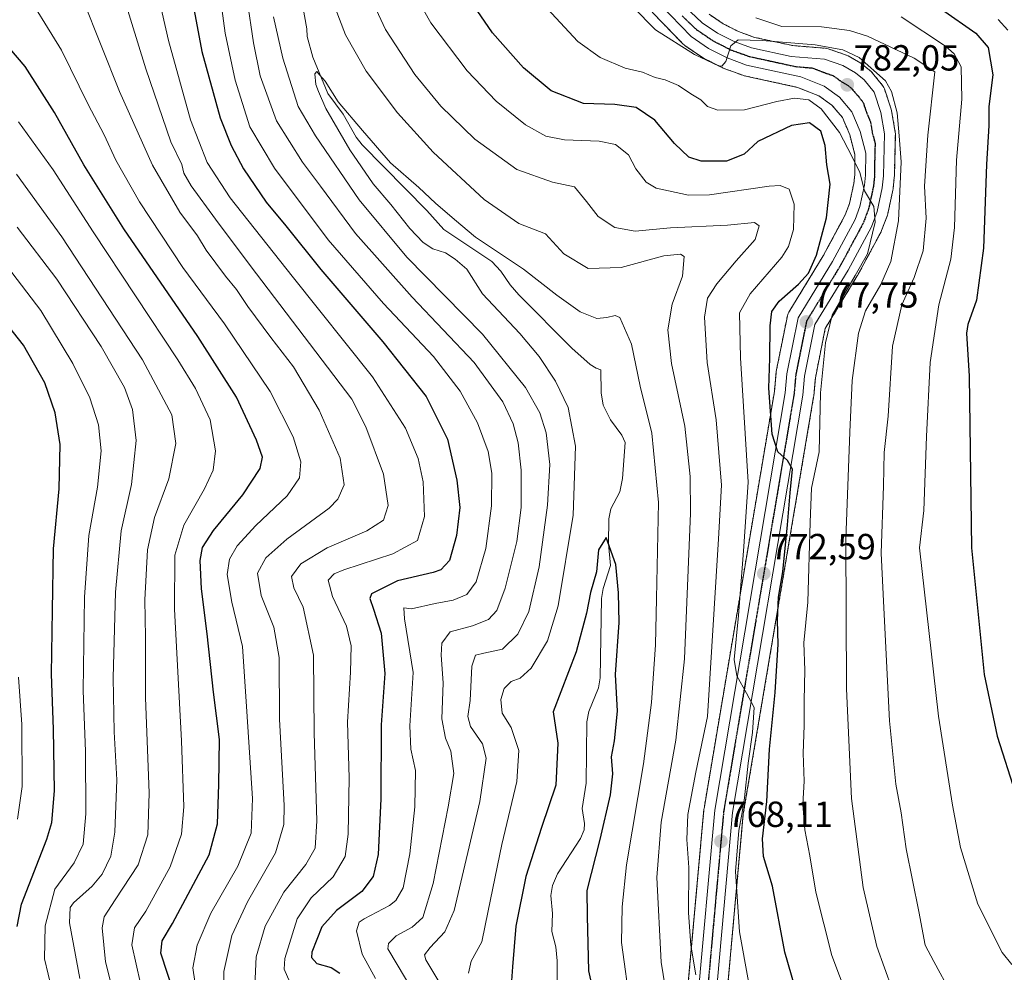
# Model space of a CAD drawing. Units: metres. Extents: x 600085 to 603513, y 4766179 to 4768543.
# Drawn here: x 600521 to 600792, y 4767803 to 4768066 of the extents above; entities that cross this region are included whole.
import ezdxf
from ezdxf.enums import TextEntityAlignment as Align

# ---------------------------------------------------------------- set-up
doc = ezdxf.new("R2010")
doc.units = ezdxf.units.M
doc.header["$MEASUREMENT"] = 0
for name, pattern in [('TRAZO_Y_PUNTO', [1, 0.5, -0.25, 0, -0.25]), ('TRAZOS', [0.75, 0.5, -0.25]), ('TRAZOS2', [0.375, 0.25, -0.125])]:
    doc.linetypes.add(name, pattern=pattern)
for name, color, linetype, lineweight in [('Arbolado forestal', 92, 'TRAZOS', 0), ('Arbolado forestal CxS', 92, 'Continuous', 0), ('Carretera de calzada única', 19, 'Continuous', 13), ('Carretera de calzada única Cxs', 19, 'Continuous', 13), ('Carretera de calzada única eje', 19, 'TRAZO_Y_PUNTO', 0), ('Carátula', 7, 'Continuous', 5), ('Corriente natural lineal', 142, 'Continuous', 13), ('Curva de nivel maestra', 36, 'Continuous', 30), ('Curva de nivel normal', 36, 'Continuous', 0), ('Núcleo urbano', 19, 'Continuous', 0), ('Núcleo urbano CxS', 19, 'Continuous', 0), ('Punto de cota en terreno', 7, 'Continuous', 0), ('Ruta', 19, 'TRAZOS2', 30), ('Rótulo de punto de cota en terreno', 19, 'Continuous', 0)]:
    doc.layers.add(name, color=color, linetype=linetype, lineweight=lineweight)
doc.styles.add('Arial', font='txt', dxfattribs={"height": 0.2})

# ---------------------------------------------------------------- blocks, each defined once
blk = doc.blocks.new('*U151')
at = {"layer": 'Arbolado forestal CxS', "color": 92, "linetype": 'Continuous', "lineweight": 0}
for points in [[(600715.51, 4767793.46, 766.96), (600720.31, 4767846.53, 770.44), (600739.72, 4767961.56, 779.26), (600739.75, 4767961.79, 779.27), (600740.2, 4767966.8, 778.92), (600742.92, 4767980.43, 779.46), (600751.77, 4767994.94, 779.5), (600751.81, 4767995, 779.51), (600751.85, 4767995.08, 779.52), (600758.31, 4768007.07, 781.27), (600758.48, 4768007.43, 781.35), (600760.06, 4768011.64, 782.33), (600760.18, 4768012.05, 782.41), (600761.57, 4768018.55, 781.97), (600761.59, 4768018.66, 781.98), (600761.62, 4768018.86, 781.98), (600761.98, 4768022.18, 781.99), (600762, 4768022.43, 781.98), (600762.26, 4768034.02, 783.91), (600762.26, 4768034.09, 783.91), (600762.22, 4768034.59, 783.85), (600761.22, 4768040.49, 783.11), (600761.11, 4768040.93, 783.11), (600759.24, 4768046.55, 783.38), (600759.1, 4768046.88, 783.4), (600758.93, 4768047.2, 783.4), (600758.72, 4768047.49, 783.38), (600755.95, 4768050.9, 784.18), (600755.57, 4768051.29, 784.28), (600753.19, 4768053.29, 784.12), (600752.75, 4768053.59, 784.01), (600749.25, 4768055.6, 784.25), (600748.77, 4768055.82, 784.27), (600743.74, 4768057.57, 784.17), (600743.27, 4768057.69, 784.15), (600742.99, 4768057.73, 784.12), (600733.94, 4768058.46, 783.97), (600723.43, 4768060.73, 785.9), (600718.98, 4768062.34, 785.96), (600714.76, 4768064.49, 786.09), (600710.87, 4768067.12, 786.6)], [(600695.18, 4768067.67, 786.35), (600703.74, 4768058.84, 785.1), (600703.96, 4768058.63, 785.09), (600704.2, 4768058.45, 785.09), (600709.02, 4768055.17, 784.87), (600709.21, 4768055.05, 784.87), (600709.35, 4768054.98, 784.88), (600714.46, 4768052.38, 784.71), (600714.79, 4768052.23, 784.7), (600720.18, 4768050.27, 784.47), (600720.57, 4768050.16, 784.46), (600735.31, 4768046.94, 781.81), (600741.16, 4768044.61, 781.06), (600744.78, 4768042, 780.62), (600747.71, 4768038.59, 780.75), (600749.7, 4768033.82, 779.89), (600751.08, 4768028.45, 780.37), (600751.07, 4768022.92, 779.76), (600750.81, 4768020.45, 779.44), (600749.61, 4768014.92, 778.5), (600748.43, 4768011.76, 777.93), (600742.34, 4768000.43, 776.85), (600732.86, 4767984.91, 776.97), (600732.69, 4767984.6, 777.01), (600732.57, 4767984.28, 777.06), (600732.48, 4767983.94, 777.13), (600729.39, 4767968.52, 775.92), (600729.38, 4767968.45, 775.91), (600729.34, 4767968.19, 775.88), (600728.89, 4767963.06, 775.29), (600709.48, 4767848.04, 767.79), (600709.45, 4767847.81, 767.78), (600704.59, 4767793.98, 762.55)]]:
    blk.add_polyline3d(points, dxfattribs=at)
blk = doc.blocks.new('*U153')
at = {"layer": 'Curva de nivel normal', "color": 36, "linetype": 'Continuous', "lineweight": 0}
for points in [[(600707.18, 4767802.14, 765), (600705.84, 4767810.3, 765), (600705.17, 4767819.27, 765), (600705.24, 4767831.74, 765), (600704.72, 4767839.42, 765), (600705.03, 4767846.4, 765), (600707.18, 4767858.08, 765), (600710.39, 4767873.37, 765), (600713.49, 4767922.39, 765), (600714.25, 4767937.22, 765), (600712.83, 4767955.2, 765), (600710.34, 4767971.06, 765), (600709.57, 4767983.52, 765), (600710.46, 4767988.76, 765), (600712.96, 4767992.7, 765), (600718.34, 4767999.06, 765), (600723.58, 4768004.93, 765), (600724.7, 4768008.72, 765), (600723.38, 4768009.68, 765), (600715.96, 4768008.92, 765), (600700.24, 4768008.19, 765), (600690.48, 4768007.29, 765), (600684.9, 4768008.24, 765), (600680.3, 4768011.35, 765), (600677.02, 4768015.46, 765), (600673.74, 4768019.54, 765), (600667.63, 4768020.8, 765), (600657.84, 4768024.3, 765), (600646.23, 4768032.66, 765), (600636.85, 4768041.73, 765), (600629.64, 4768050.48, 765), (600621.61, 4768062.92, 765), (600616.54, 4768073.84, 765)], [(600583.42, 4768071.1, 765), (600585.12, 4768059.21, 765), (600587.04, 4768050.13, 765), (600591.46, 4768037.7, 765), (600598.65, 4768026.28, 765), (600603.69, 4768019.65, 765), (600613.28, 4768006.61, 765), (600628.96, 4767989.09, 765), (600646.06, 4767971.06, 765), (600653.92, 4767960.22, 765), (600656.79, 4767954.08, 765), (600658.22, 4767948.85, 765), (600659.03, 4767941.32, 765), (600659.04, 4767931.01, 765), (600657.78, 4767921.67, 765), (600654.63, 4767908.78, 765), (600652.3, 4767902.67, 765), (600649.97, 4767900.19, 765), (600645.63, 4767898.38, 765), (600639.4, 4767896.76, 765), (600637.1, 4767893.6, 765), (600636.93, 4767890.27, 765), (600637.53, 4767882.66, 765), (600637.08, 4767872.78, 765), (600638.1, 4767867.41, 765), (600639.59, 4767863.8, 765), (600640.44, 4767857.69, 765), (600638.85, 4767848.44, 765), (600634.76, 4767827.33, 765), (600631.86, 4767817.99, 765), (600628.9, 4767815.24, 765), (600624.56, 4767812.91, 765), (600622.41, 4767810.76, 765), (600622.23, 4767809.27, 765), (600629.43, 4767797.28, 765)]]:
    blk.add_polyline3d(points, dxfattribs=at)
blk = doc.blocks.new('*U161')
at = {"layer": 'Curva de nivel normal', "color": 36, "linetype": 'Continuous', "lineweight": 0}
for points in [[(600750.8, 4767791.39, 780), (600744.74, 4767807.45, 780), (600740.35, 4767824.92, 780), (600738.66, 4767835, 780), (600737.29, 4767842.17, 780), (600736.72, 4767849.08, 780), (600737.14, 4767855.6, 780), (600736.87, 4767863.27, 780), (600737.14, 4767870.94, 780), (600737.09, 4767877.81, 780), (600737.27, 4767886.14, 780), (600737.04, 4767893.69, 780), (600738.1, 4767904.96, 780), (600738.8, 4767926.97, 780), (600739.17, 4767936.36, 780), (600741.22, 4767946.4, 780), (600741.57, 4767962.72, 780), (600742.98, 4767976.5, 780), (600744.83, 4767984.11, 780), (600751.16, 4767995.04, 780), (600754.58, 4768001.02, 780), (600756.73, 4768009.71, 780), (600756.29, 4768014.09, 780), (600753.74, 4768018.38, 780), (600752.45, 4768023.42, 780), (600750.29, 4768027.92, 780), (600746.88, 4768034.52, 780), (600741.76, 4768041.06, 780), (600738.35, 4768043.46, 780), (600734.41, 4768043.93, 780), (600729.52, 4768043.08, 780), (600720.68, 4768040.7, 780), (600713.31, 4768040.69, 780), (600710.46, 4768041.67, 780), (600708.57, 4768043.53, 780), (600705.86, 4768045.15, 780), (600702.45, 4768047.41, 780), (600698.74, 4768049.04, 780), (600696.02, 4768049.69, 780), (600692.47, 4768051.17, 780), (600687.68, 4768052.2, 780), (600680.85, 4768055.2, 780), (600674.61, 4768059.57, 780), (600665.01, 4768069.96, 780)], [(600553.7, 4768094.92, 780), (600561.71, 4768059.86, 780), (600567.76, 4768038.01, 780), (600572.34, 4768026.2, 780), (600578.76, 4768016.5, 780), (600595.86, 4767994.9, 780), (600617.98, 4767967.05, 780), (600627.13, 4767952.89, 780), (600630.57, 4767944.57, 780), (600632, 4767938.11, 780), (600632.33, 4767928.56, 780), (600630.4, 4767921.92, 780), (600623.57, 4767918.26, 780), (600610.05, 4767913.85, 780), (600607.45, 4767912.76, 780), (600605.76, 4767910.98, 780), (600607, 4767906.46, 780), (600610.78, 4767898.3, 780), (600612.1, 4767892.86, 780), (600611.97, 4767885.63, 780), (600611.07, 4767871.79, 780), (600611.54, 4767856.48, 780), (600611.31, 4767840.94, 780), (600610.42, 4767834.77, 780), (600607.15, 4767829.21, 780), (600601.11, 4767823.36, 780), (600597.18, 4767817.54, 780), (600593.82, 4767806.62, 780), (600593.65, 4767803.73, 780), (600595.2, 4767800.1, 780)]]:
    blk.add_polyline3d(points, dxfattribs=at)
blk = doc.blocks.new('*U168')
at = {"layer": 'Curva de nivel normal', "color": 36, "linetype": 'Continuous', "lineweight": 0}
blk.add_polyline3d([(600520.03, 4767845.09, 830), (600521.32, 4767854.06, 830), (600521.27, 4767871.23, 830), (600520.32, 4767884.24, 830)], dxfattribs=at)
blk = doc.blocks.new('*U175')
at = {"layer": 'Curva de nivel normal', "color": 36, "linetype": 'Continuous', "lineweight": 0}
blk.add_polyline3d([(600529.53, 4767798.11, 820), (600527.48, 4767806.58, 820), (600527.72, 4767815.63, 820), (600530.32, 4767825.76, 820), (600535.65, 4767833.04, 820), (600538.13, 4767838.17, 820), (600538.9, 4767846.52, 820), (600538.8, 4767863.72, 820), (600538.17, 4767880.6, 820), (600538.57, 4767906.27, 820), (600539.74, 4767923.3, 820), (600542.11, 4767936.7, 820), (600543.13, 4767946.69, 820), (600542.41, 4767953.87, 820), (600539.98, 4767961.34, 820), (600535.32, 4767970.78, 820), (600526.45, 4767985.37, 820), (600517.29, 4767997.4, 820)], dxfattribs=at)
blk = doc.blocks.new('*U188')
at = {"layer": 'Curva de nivel normal', "color": 36, "linetype": 'Continuous', "lineweight": 0}
blk.add_polyline3d([(600545.7, 4767800.3, 810), (600544.28, 4767805.68, 810), (600543.37, 4767815.06, 810), (600543.96, 4767818.09, 810), (600546.97, 4767822.79, 810), (600553.3, 4767832.43, 810), (600556.03, 4767840.75, 810), (600556.33, 4767852.25, 810), (600555.35, 4767878.66, 810), (600555.32, 4767895.29, 810), (600555.22, 4767905.61, 810), (600555.9, 4767919.39, 810), (600557.86, 4767928.27, 810), (600561.84, 4767938.93, 810), (600563.69, 4767948.73, 810), (600562.58, 4767956.57, 810), (600554.54, 4767971.77, 810), (600532.24, 4768005.69, 810), (600519.8, 4768022.97, 810)], dxfattribs=at)
blk = doc.blocks.new('*U189')
at = {"layer": 'Curva de nivel normal', "color": 36, "linetype": 'Continuous', "lineweight": 0}
for points in [[(600618.84, 4767801.12, 770), (600615.13, 4767807.79, 770), (600613.61, 4767814.27, 770), (600614.34, 4767816.67, 770), (600615.68, 4767817.61, 770), (600622.65, 4767821.27, 770), (600624.39, 4767822.64, 770), (600626.46, 4767826.15, 770), (600628.28, 4767835.47, 770), (600629.64, 4767848.49, 770), (600629.88, 4767858.49, 770), (600628.56, 4767864.41, 770), (600628.34, 4767870.84, 770), (600629.24, 4767885.52, 770), (600626.83, 4767900.33, 770), (600626.67, 4767903.36, 770), (600628.77, 4767903.07, 770), (600635.28, 4767904.58, 770), (600640.29, 4767905.5, 770), (600644.01, 4767907.08, 770), (600646.62, 4767910.56, 770), (600649.27, 4767919.74, 770), (600650.83, 4767931.48, 770), (600650.9, 4767940.5, 770), (600649.91, 4767946.49, 770), (600646.97, 4767954.37, 770), (600642.2, 4767963.16, 770), (600634.79, 4767972.67, 770), (600621, 4767987.34, 770), (600605.8, 4768004.84, 770), (600590.91, 4768024.61, 770), (600584.11, 4768036.07, 770), (600580.08, 4768048.88, 770), (600577.38, 4768061.93, 770), (600575.5, 4768075.59, 770)], [(600628.33, 4768075.07, 770), (600634.12, 4768064.78, 770), (600644.14, 4768051.53, 770), (600652.12, 4768043.14, 770), (600660.22, 4768036.61, 770), (600665.85, 4768033.48, 770), (600671, 4768032.45, 770), (600680.54, 4768032.13, 770), (600685.04, 4768031.16, 770), (600688.67, 4768028.3, 770), (600690.67, 4768024.48, 770), (600693.5, 4768020.78, 770), (600696.26, 4768019.1, 770), (600705.23, 4768017.24, 770), (600710.96, 4768017.26, 770), (600727.46, 4768019.64, 770), (600730.45, 4768019.86, 770), (600733, 4768018.85, 770), (600734.3, 4768014.76, 770), (600734.2, 4768007.77, 770), (600732.79, 4768003.01, 770), (600730.96, 4768000.14, 770), (600722.16, 4767989.99, 770), (600719.24, 4767984.78, 770), (600719.55, 4767972.32, 770), (600721.62, 4767938.06, 770), (600720.47, 4767920.25, 770), (600718.97, 4767901.21, 770), (600717.76, 4767889.12, 770), (600718.5, 4767884.65, 770), (600721.22, 4767879.86, 770), (600723.34, 4767875.91, 770), (600722.84, 4767868.96, 770), (600721.63, 4767860.5, 770), (600720.62, 4767850.92, 770), (600720, 4767846.92, 770), (600719.12, 4767841.96, 770), (600718.15, 4767830.61, 770), (600719.28, 4767814, 770), (600721.78, 4767800.31, 770)]]:
    blk.add_polyline3d(points, dxfattribs=at)
blk = doc.blocks.new('*U190')
at = {"layer": 'Curva de nivel normal', "color": 36, "linetype": 'Continuous', "lineweight": 0}
blk.add_polyline3d([(600689.19, 4767793.04, 755), (600686.69, 4767811.07, 755), (600686.92, 4767820.89, 755), (600688.07, 4767832.5, 755), (600692.76, 4767860.3, 755), (600694.98, 4767877.28, 755), (600696.11, 4767893.12, 755), (600696.37, 4767905.95, 755), (600696.9, 4767932.45, 755), (600695.1, 4767951.53, 755), (600691.84, 4767964.47, 755), (600689.46, 4767976.08, 755), (600686.21, 4767983.48, 755), (600684.95, 4767984.03, 755), (600682.63, 4767983.44, 755), (600679.85, 4767983.19, 755), (600675.28, 4767985.05, 755), (600668.82, 4767989.63, 755), (600659.65, 4767996.82, 755), (600646.37, 4768005.66, 755), (600640.58, 4768010.47, 755), (600635.34, 4768014.99, 755), (600630.76, 4768019.31, 755), (600622.98, 4768026.12, 755), (600615.22, 4768035, 755), (600608.48, 4768042.98, 755), (600604.92, 4768048.63, 755), (600603.39, 4768050.35, 755), (600602.6, 4768051.3, 755), (600602.04, 4768050.63, 755), (600602.32, 4768047.69, 755), (600603.14, 4768045.76, 755), (600605.13, 4768041.09, 755), (600611.74, 4768029.7, 755), (600618.15, 4768020.35, 755), (600623.09, 4768014.63, 755), (600628.25, 4768008.02, 755), (600632.02, 4768004.16, 755), (600634.67, 4768002.44, 755), (600638.15, 4768001.29, 755), (600640.84, 4767999.51, 755), (600644, 4767996.82, 755), (600648.32, 4767990, 755), (600658.64, 4767979.04, 755), (600663.98, 4767972.7, 755), (600668.49, 4767965.89, 755), (600671.96, 4767958.59, 755), (600674.05, 4767948, 755), (600673.41, 4767928.96, 755), (600669.2, 4767903.94, 755), (600666.27, 4767894.27, 755), (600661.73, 4767886.7, 755), (600658.78, 4767883.98, 755), (600656.24, 4767883.03, 755), (600654.35, 4767881.09, 755), (600653.38, 4767878.04, 755), (600653.76, 4767874.35, 755), (600656.22, 4767870.34, 755), (600658.4, 4767863.99, 755), (600657.86, 4767855.49, 755), (600653.67, 4767838.13, 755), (600649.93, 4767819.8, 755), (600648.15, 4767811.27, 755), (600645.25, 4767805.94, 755), (600644.46, 4767802.6, 755)], dxfattribs=at)
blk = doc.blocks.new('*U196')
at = {"layer": 'Curva de nivel normal', "color": 36, "linetype": 'Continuous', "lineweight": 0}
for points in [[(600637.08, 4767798.93, 760), (600632.7, 4767806.27, 760), (600632.36, 4767807.65, 760), (600633.88, 4767809.65, 760), (600637.91, 4767814, 760), (600640.49, 4767819.88, 760), (600647.59, 4767849.94, 760), (600649.4, 4767861.92, 760), (600648.34, 4767865.82, 760), (600645.06, 4767870.6, 760), (600644.34, 4767873.4, 760), (600644.95, 4767877.79, 760), (600645.39, 4767887.27, 760), (600646.4, 4767890.35, 760), (600648.73, 4767890.89, 760), (600653.91, 4767891.98, 760), (600658.12, 4767896.12, 760), (600661.17, 4767902.4, 760), (600663.95, 4767914.67, 760), (600666.3, 4767931.66, 760), (600666.88, 4767942.95, 760), (600665.92, 4767951.68, 760), (600664.21, 4767957.17, 760), (600660.22, 4767964.13, 760), (600648.38, 4767978.84, 760), (600627.45, 4768000.08, 760), (600614.3, 4768015.92, 760), (600602.27, 4768033.61, 760), (600597.5, 4768041.65, 760), (600593.28, 4768054.95, 760), (600590.72, 4768066.36, 760)], [(600605.31, 4768075.21, 760), (600610.51, 4768061.46, 760), (600616.23, 4768051.38, 760), (600624.87, 4768039.92, 760), (600634.74, 4768029.06, 760), (600648.79, 4768016.03, 760), (600658.33, 4768009.42, 760), (600665.77, 4768006.51, 760), (600670.82, 4768000.98, 760), (600677.46, 4767996.97, 760), (600686.6, 4767997.29, 760), (600698.37, 4768000.48, 760), (600702.97, 4768000.93, 760), (600704.01, 4768000.26, 760), (600703.54, 4767994.85, 760), (600700.72, 4767987.1, 760), (600699.46, 4767980.02, 760), (600700.53, 4767970.77, 760), (600704.15, 4767953.52, 760), (600705.63, 4767939.57, 760), (600705.75, 4767929.52, 760), (600704.06, 4767889.32, 760), (600701.7, 4767866.87, 760), (600697.66, 4767844.27, 760), (600696.49, 4767829, 760), (600697.69, 4767805.65, 760), (600702.28, 4767777.17, 760)]]:
    blk.add_polyline3d(points, dxfattribs=at)
blk = doc.blocks.new('*U203')
at = {"layer": 'Curva de nivel normal', "color": 36, "linetype": 'Continuous', "lineweight": 0}
for points in [[(600553.98, 4767799.72, 805), (600551.62, 4767810.42, 805), (600552.3, 4767815.08, 805), (600555.49, 4767819.68, 805), (600562.12, 4767831.96, 805), (600565.26, 4767840.94, 805), (600565.96, 4767848.51, 805), (600565.3, 4767866.64, 805), (600563.34, 4767902.98, 805), (600563.41, 4767917.94, 805), (600565.94, 4767926.16, 805), (600571.66, 4767936.18, 805), (600574.02, 4767941.31, 805), (600574.7, 4767946.66, 805), (600573.23, 4767955.19, 805), (600569.11, 4767963.91, 805), (600564.25, 4767971.82, 805), (600540.96, 4768007.05, 805), (600529.87, 4768024.21, 805), (600520.36, 4768037.4, 805)], [(600790.62, 4768065.62, 805), (600793.26, 4768062.73, 805)]]:
    blk.add_polyline3d(points, dxfattribs=at)
blk = doc.blocks.new('*U213')
at = {"layer": 'Curva de nivel normal', "color": 36, "linetype": 'Continuous', "lineweight": 0}
blk.add_polyline3d([(600537.2, 4767801.12, 815), (600534.43, 4767816.49, 815), (600534.6, 4767820.7, 815), (600535.48, 4767822, 815), (600540.62, 4767826.63, 815), (600543.39, 4767829.92, 815), (600545.82, 4767834.88, 815), (600546.92, 4767841.5, 815), (600547.44, 4767855.92, 815), (600546.73, 4767869.18, 815), (600546.47, 4767884.06, 815), (600547.1, 4767907.73, 815), (600548.6, 4767924.64, 815), (600551.45, 4767937.4, 815), (600552.8, 4767949.5, 815), (600551.8, 4767958.09, 815), (600549.55, 4767964.17, 815), (600543.16, 4767975.44, 815), (600530.91, 4767993.99, 815), (600519.94, 4768008.38, 815)], dxfattribs=at)
blk = doc.blocks.new('*U214')
at = {"layer": 'Curva de nivel normal', "color": 36, "linetype": 'Continuous', "lineweight": 0}
for points in [[(600576.98, 4767798.94, 790), (600576.98, 4767803.06, 790), (600579.18, 4767812.99, 790), (600583.48, 4767822.25, 790), (600591.2, 4767835.82, 790), (600593.49, 4767843.61, 790), (600593.61, 4767848.86, 790), (600592.35, 4767872.66, 790), (600592.22, 4767889.68, 790), (600590.73, 4767898.02, 790), (600587.23, 4767906.79, 790), (600586.29, 4767912.96, 790), (600588.55, 4767917.17, 790), (600594.37, 4767922.32, 790), (600606.04, 4767930.88, 790), (600608.39, 4767933.31, 790), (600610.16, 4767937.3, 790), (600609.1, 4767944.67, 790), (600603.31, 4767957.94, 790), (600596.19, 4767969.82, 790), (600589.94, 4767977.92, 790), (600583.56, 4767986.52, 790), (600580.51, 4767991.19, 790), (600577.46, 4767994.84, 790), (600572.13, 4768002, 790), (600569.68, 4768006.03, 790), (600564.83, 4768012.48, 790), (600557.33, 4768025.46, 790), (600548.2, 4768045.82, 790), (600538.03, 4768071.29, 790)], [(600723.74, 4768066.14, 790), (600730.91, 4768063.73, 790), (600741.86, 4768063.65, 790), (600749.63, 4768062.62, 790), (600754.62, 4768061.02, 790), (600767.45, 4768055.03, 790), (600773.17, 4768051.26, 790), (600771.22, 4768033.71, 790), (600770.29, 4768019.73, 790), (600770.78, 4768010.88, 790), (600769.9, 4768001.82, 790), (600767.43, 4767994.49, 790), (600764.04, 4767986.97, 790), (600761.52, 4767975.56, 790), (600760.29, 4767956.26, 790), (600759.22, 4767946.2, 790), (600759.01, 4767937.04, 790), (600758.35, 4767918.44, 790), (600759.09, 4767903.34, 790), (600760.68, 4767872.21, 790), (600762.38, 4767854.7, 790), (600763.87, 4767846.82, 790), (600765.21, 4767836.9, 790), (600768.74, 4767819.6, 790), (600770.48, 4767810.27, 790), (600772.86, 4767805.84, 790), (600777.56, 4767797.17, 790)]]:
    blk.add_polyline3d(points, dxfattribs=at)
blk = doc.blocks.new('*U219')
at = {"layer": 'Curva de nivel normal', "color": 36, "linetype": 'Continuous', "lineweight": 0}
for points in [[(600585.5, 4767799.1, 785), (600585.86, 4767807.06, 785), (600588.39, 4767815.6, 785), (600593.5, 4767824.94, 785), (600599.56, 4767832.6, 785), (600602.2, 4767837.06, 785), (600602.68, 4767844.63, 785), (600601.92, 4767868.89, 785), (600601.7, 4767890.29, 785), (600598.83, 4767903.59, 785), (600596.27, 4767908.86, 785), (600595.62, 4767912.05, 785), (600598.26, 4767915.47, 785), (600605.51, 4767919.9, 785), (600616.47, 4767924.62, 785), (600621.01, 4767927.59, 785), (600622.32, 4767931.6, 785), (600621.02, 4767940.26, 785), (600616.2, 4767953.28, 785), (600612.3, 4767960.95, 785), (600584.26, 4767997.8, 785), (600574.68, 4768010.62, 785), (600567.94, 4768019.74, 785), (600565.91, 4768023.3, 785), (600565.38, 4768025.68, 785), (600562.34, 4768031.96, 785), (600555.49, 4768052.02, 785), (600544.72, 4768086.95, 785)], [(600689.79, 4768069.18, 785), (600696.1, 4768062.83, 785), (600706.88, 4768056.02, 785), (600713.45, 4768052.9, 785), (600714.41, 4768052.82, 785), (600715.46, 4768054.1, 785), (600716.85, 4768058.42, 785), (600718.86, 4768060.04, 785), (600725.51, 4768059.87, 785), (600740.1, 4768058.65, 785), (600747.77, 4768057.32, 785), (600752.3, 4768055.2, 785), (600759.57, 4768048.74, 785), (600761.19, 4768045.8, 785), (600762.75, 4768039.93, 785), (600763.34, 4768033.58, 785), (600763.91, 4768026.4, 785), (600763.11, 4768010.08, 785), (600761.02, 4767998.9, 785), (600758.28, 4767992.55, 785), (600754.07, 4767985.3, 785), (600752.07, 4767979.13, 785), (600750.34, 4767966.04, 785), (600749.74, 4767951.87, 785), (600748.64, 4767922.32, 785), (600748.74, 4767881.06, 785), (600750.17, 4767850.81, 785), (600753.35, 4767826.2, 785), (600757.11, 4767809.91, 785), (600761.36, 4767798.15, 785)]]:
    blk.add_polyline3d(points, dxfattribs=at)
blk = doc.blocks.new('*U226')
at = {"layer": 'Curva de nivel normal', "color": 36, "linetype": 'Continuous', "lineweight": 0}
for points in [[(600568.99, 4767800.27, 795), (600568.43, 4767804.1, 795), (600569.59, 4767810.33, 795), (600573.4, 4767819.15, 795), (600580.86, 4767832.14, 795), (600584.53, 4767841.22, 795), (600584.88, 4767850.74, 795), (600583.32, 4767874.78, 795), (600582.11, 4767892.68, 795), (600579.22, 4767904.9, 795), (600577.9, 4767912.6, 795), (600578.51, 4767916.77, 795), (600580.69, 4767920.43, 795), (600585.81, 4767926.08, 795), (600594.47, 4767934.26, 795), (600597.87, 4767939.26, 795), (600598.19, 4767943.66, 795), (600596.13, 4767950.53, 795), (600589.73, 4767963, 795), (600577.12, 4767981.67, 795), (600565.64, 4767997.23, 795), (600553.71, 4768015.4, 795), (600547.14, 4768026.82, 795), (600543.95, 4768033.82, 795), (600539.54, 4768042.22, 795), (600532.2, 4768057.16, 795), (600521.02, 4768075.3, 795)], [(600763.84, 4768066.44, 795), (600776.1, 4768058.32, 795), (600778.46, 4768056.21, 795), (600780.42, 4768052.59, 795), (600780.62, 4768043.66, 795), (600779.1, 4768026.88, 795), (600778.62, 4768008.31, 795), (600777.56, 4767999.51, 795), (600774.29, 4767986.91, 795), (600771.89, 4767971, 795), (600770.88, 4767950.63, 795), (600770.16, 4767930.21, 795), (600768.94, 4767919.92, 795), (600774.17, 4767873.49, 795), (600777.99, 4767848.97, 795), (600780.28, 4767837.25, 795), (600785.02, 4767821.62, 795), (600791.74, 4767808.29, 795), (600794.4, 4767805.02, 795)]]:
    blk.add_polyline3d(points, dxfattribs=at)
blk = doc.blocks.new('*U231')
at = {"layer": 'Curva de nivel maestra', "color": 36, "linetype": 'Continuous', "lineweight": 30}
blk.add_polyline3d([(600519.95, 4767815.47, 825), (600521.16, 4767821.6, 825), (600528.17, 4767839.6, 825), (600529.53, 4767844.17, 825), (600530.29, 4767852.9, 825), (600529.99, 4767869.92, 825), (600529.42, 4767885.11, 825), (600529.71, 4767902.74, 825), (600529.97, 4767919.6, 825), (600531.5, 4767936.22, 825), (600531.79, 4767948.43, 825), (600530.46, 4767957.17, 825), (600527.54, 4767965.43, 825), (600521.68, 4767975.81, 825), (600512.66, 4767987.12, 825)], dxfattribs=at)
blk = doc.blocks.new('*U236')
at = {"layer": 'Curva de nivel maestra', "color": 36, "linetype": 'Continuous', "lineweight": 30}
for points in [[(600563.16, 4767797.18, 800), (600559.57, 4767808.08, 800), (600559.92, 4767811.54, 800), (600562.84, 4767816.28, 800), (600572.95, 4767835.19, 800), (600575.2, 4767843.79, 800), (600575.58, 4767854.67, 800), (600575.77, 4767867.07, 800), (600574.13, 4767880.07, 800), (600572.41, 4767896.22, 800), (600570.78, 4767908.62, 800), (600570.48, 4767916.42, 800), (600571.07, 4767919.98, 800), (600574.14, 4767924.69, 800), (600582.21, 4767934.5, 800), (600586.97, 4767941.78, 800), (600587.62, 4767944.91, 800), (600585.98, 4767949.61, 800), (600580.48, 4767961.44, 800), (600569.82, 4767978.26, 800), (600549.42, 4768007.95, 800), (600538.3, 4768025.6, 800), (600530.27, 4768040.03, 800), (600522.11, 4768052.73, 800), (600513.61, 4768062.59, 800)], [(600774.97, 4768068.47, 800), (600784.5, 4768061.92, 800), (600787.86, 4768057.94, 800), (600789.13, 4768050.43, 800), (600788.03, 4768041.65, 800), (600788.05, 4768036.46, 800), (600787.45, 4768025.68, 800), (600786.56, 4768002.6, 800), (600784.63, 4767988.25, 800), (600782.24, 4767981.55, 800), (600781.92, 4767979.16, 800), (600782.64, 4767967.26, 800), (600783.32, 4767919.94, 800), (600786.78, 4767884.94, 800), (600790.33, 4767867.99, 800), (600795.44, 4767852.16, 800)]]:
    blk.add_polyline3d(points, dxfattribs=at)
blk = doc.blocks.new('*U238')
at = {"layer": 'Curva de nivel maestra', "color": 36, "linetype": 'Continuous', "lineweight": 30}
for points in [[(600736.66, 4767791.53, 775), (600731.76, 4767808.34, 775), (600728.32, 4767826.6, 775), (600725.91, 4767834.77, 775), (600725.64, 4767839.62, 775), (600726.84, 4767849.93, 775), (600727.54, 4767864.39, 775), (600729.06, 4767880.04, 775), (600729.94, 4767893.36, 775), (600729.77, 4767899.85, 775), (600730.03, 4767906.31, 775), (600731.19, 4767913.28, 775), (600732.47, 4767926.23, 775), (600733.24, 4767935.11, 775), (600733.9, 4767941.63, 775), (600732.49, 4767944.02, 775), (600729.87, 4767946.42, 775), (600728.28, 4767951.24, 775), (600727.32, 4767963.95, 775), (600727.64, 4767972.26, 775), (600727.73, 4767981.15, 775), (600728.2, 4767985.15, 775), (600730.22, 4767987.93, 775), (600735.55, 4767992.61, 775), (600738.32, 4767995.65, 775), (600740.53, 4768000.63, 775), (600743.22, 4768010.93, 775), (600744.26, 4768020.26, 775), (600743.4, 4768025.59, 775), (600742.93, 4768030.9, 775), (600741.72, 4768034.89, 775), (600738.53, 4768037.16, 775), (600733.58, 4768036.39, 775), (600724.29, 4768032.02, 775), (600720.53, 4768028.54, 775), (600715.68, 4768026.6, 775), (600708.65, 4768026.58, 775), (600705.25, 4768027.7, 775), (600701.35, 4768031.43, 775), (600695.91, 4768037.87, 775), (600690.75, 4768041.38, 775), (600684.83, 4768042.2, 775), (600676.24, 4768042.5, 775), (600667.3, 4768046, 775), (600659.66, 4768052.37, 775), (600651.07, 4768062, 775), (600645.88, 4768069.58, 775)], [(600565.26, 4768086.88, 775), (600570.86, 4768056.82, 775), (600575.92, 4768038.55, 775), (600578.96, 4768030.92, 775), (600582.37, 4768024.43, 775), (600588.64, 4768015.27, 775), (600594.07, 4768008.7, 775), (600603.72, 4767996.66, 775), (600620.87, 4767976.76, 775), (600632.81, 4767961.65, 775), (600638.71, 4767949.86, 775), (600641.27, 4767938.54, 775), (600642.05, 4767931.02, 775), (600641.15, 4767923.31, 775), (600639.21, 4767916.4, 775), (600636.81, 4767913.84, 775), (600634.78, 4767913.09, 775), (600624.9, 4767910.8, 775), (600617.69, 4767907.25, 775), (600617.24, 4767905.92, 775), (600618.29, 4767902.96, 775), (600620.34, 4767896.34, 775), (600621.44, 4767885.23, 775), (600620.41, 4767871.09, 775), (600620.29, 4767850.72, 775), (600619.52, 4767835.3, 775), (600618.18, 4767829.26, 775), (600615.06, 4767825.15, 775), (600608.03, 4767819.85, 775), (600604.06, 4767815.36, 775), (600601.25, 4767808.42, 775), (600601.19, 4767806.87, 775), (600602.62, 4767805.26, 775), (600606.56, 4767804.2, 775), (600608.98, 4767802.61, 775)]]:
    blk.add_polyline3d(points, dxfattribs=at)
blk = doc.blocks.new('*U241')
at = {"layer": 'Curva de nivel maestra', "color": 36, "linetype": 'Continuous', "lineweight": 30}
blk.add_polyline3d([(600680.9, 4767788.62, 750), (600677.7, 4767803.27, 750), (600677.32, 4767818.27, 750), (600677.22, 4767825.41, 750), (600680.8, 4767839.5, 750), (600683.66, 4767851.77, 750), (600684.27, 4767857.61, 750), (600683.95, 4767862.26, 750), (600684.76, 4767866.72, 750), (600685.6, 4767874.9, 750), (600685.04, 4767884.97, 750), (600686.05, 4767899.28, 750), (600685.84, 4767907.5, 750), (600685.14, 4767915.28, 750), (600682.46, 4767922.79, 750), (600680.32, 4767919.34, 750), (600679.81, 4767913.27, 750), (600678.17, 4767907.6, 750), (600677.02, 4767901.88, 750), (600674.17, 4767891.25, 750), (600667.81, 4767874.7, 750), (600669.11, 4767866.01, 750), (600668.57, 4767854.48, 750), (600664.64, 4767842.77, 750), (600660.32, 4767829.27, 750), (600657.59, 4767815.6, 750), (600656.62, 4767804.35, 750), (600656.08, 4767796.6, 750)], dxfattribs=at)
blk = doc.blocks.new('5PATER')
at = {"layer": 'Carátula', "linetype": 'Continuous', "lineweight": 5}
h = blk.add_hatch(color=250, dxfattribs=at)
edge = h.paths.add_edge_path()
edge.add_ellipse((0, 0.01), major_axis=(-1.33, -1.34), ratio=0.999422, start_angle=0, end_angle=360)

msp = doc.modelspace()

# ---------------------------------------------------------------- linework, layer by layer
at = {"layer": 'Arbolado forestal', "color": 92, "linetype": 'TRAZOS', "lineweight": 0}
for points in [[(600704.59, 4767793.98, 762.55), (600709.45, 4767847.81, 767.78), (600709.48, 4767848.04, 767.79), (600728.89, 4767963.06, 775.29), (600729.34, 4767968.19, 775.88), (600729.38, 4767968.45, 775.91), (600729.39, 4767968.52, 775.92), (600732.48, 4767983.94, 777.13), (600732.57, 4767984.28, 777.06), (600732.69, 4767984.6, 777.01), (600732.86, 4767984.91, 776.97), (600742.34, 4768000.43, 776.85), (600748.43, 4768011.76, 777.93), (600749.61, 4768014.92, 778.5), (600750.81, 4768020.46, 779.44), (600751.07, 4768022.92, 779.76), (600751.08, 4768028.45, 780.37), (600749.7, 4768033.82, 779.89), (600747.71, 4768038.59, 780.75), (600744.78, 4768042, 780.62), (600741.16, 4768044.61, 781.06), (600735.31, 4768046.94, 781.81), (600720.57, 4768050.16, 784.46), (600720.18, 4768050.27, 784.47), (600714.79, 4768052.23, 784.7), (600714.46, 4768052.38, 784.71), (600709.35, 4768054.98, 784.88), (600709.21, 4768055.05, 784.87), (600709.02, 4768055.17, 784.87), (600704.2, 4768058.45, 785.09), (600703.96, 4768058.63, 785.09), (600703.74, 4768058.84, 785.1), (600695.18, 4768067.67, 786.35)], [(600710.86, 4768067.12, 786.6), (600714.76, 4768064.49, 786.09), (600718.97, 4768062.34, 785.96), (600723.43, 4768060.73, 785.9), (600733.94, 4768058.46, 783.97), (600742.99, 4768057.73, 784.12), (600743.27, 4768057.7, 784.15), (600743.74, 4768057.57, 784.17), (600748.77, 4768055.82, 784.27), (600749.25, 4768055.6, 784.25), (600752.75, 4768053.59, 784.01), (600753.19, 4768053.29, 784.12), (600755.57, 4768051.29, 784.28), (600755.95, 4768050.9, 784.18), (600758.72, 4768047.49, 783.38), (600758.93, 4768047.2, 783.4), (600759.1, 4768046.88, 783.4), (600759.24, 4768046.55, 783.38), (600761.11, 4768040.93, 783.11), (600761.22, 4768040.49, 783.11), (600762.22, 4768034.59, 783.85), (600762.26, 4768034.09, 783.91), (600762.26, 4768034.02, 783.91), (600762, 4768022.43, 781.98), (600761.98, 4768022.18, 781.99), (600761.62, 4768018.86, 781.98), (600761.59, 4768018.66, 781.98), (600761.57, 4768018.55, 781.97), (600760.18, 4768012.05, 782.41), (600760.06, 4768011.64, 782.33), (600758.48, 4768007.43, 781.35), (600758.31, 4768007.07, 781.27), (600751.85, 4767995.08, 779.52), (600751.81, 4767995, 779.51), (600751.77, 4767994.94, 779.5), (600742.92, 4767980.43, 779.46), (600740.2, 4767966.8, 778.92), (600739.75, 4767961.79, 779.27), (600739.72, 4767961.56, 779.26), (600720.31, 4767846.53, 770.44), (600715.51, 4767793.47, 766.96)]]:
    msp.add_polyline3d(points, dxfattribs=at)
at = {"layer": 'Carretera de calzada única', "color": 19, "linetype": 'Continuous', "lineweight": 13}
for points in [[(600700.94, 4768072.4, 786.59), (600708.98, 4768064.77, 785.92), (600713.23, 4768061.9, 785.36), (600717.78, 4768059.58, 784.98), (600722.6, 4768057.84, 784.25), (600733.5, 4768055.49, 783.63), (600742.75, 4768054.74, 783.18), (600747.76, 4768052.99, 782.66), (600751.26, 4768050.99, 782.71), (600753.64, 4768048.99, 782.64), (600756.39, 4768045.6, 782.27), (600758.26, 4768039.98, 782.18), (600759.26, 4768034.09, 782.35), (600759, 4768022.5, 781.01), (600758.64, 4768019.18, 780.94), (600757.25, 4768012.68, 780.39), (600755.67, 4768008.49, 779.8), (600749.21, 4767996.5, 778.86), (600740.08, 4767981.54, 778.35), (600737.23, 4767967.23, 777.24), (600736.76, 4767962.06, 777.09), (600717.33, 4767846.91, 769.04), (600712.51, 4767793.56, 765.65)], [(600707.58, 4767793.71, 763.77), (600712.44, 4767847.54, 768.12), (600731.87, 4767962.68, 776.27), (600732.33, 4767967.93, 776.64), (600735.42, 4767983.35, 777.69), (600744.94, 4767998.94, 778.01), (600751.17, 4768010.52, 779.05), (600752.5, 4768014.07, 779.47), (600753.78, 4768019.98, 780.07), (600754.07, 4768022.76, 780.31), (600754.08, 4768028.83, 780.83), (600752.55, 4768034.77, 781.04), (600750.3, 4768040.18, 781.28), (600746.82, 4768044.22, 781.62), (600742.62, 4768047.26, 782.01), (600736.19, 4768049.82, 782.95), (600721.21, 4768053.09, 784.44), (600715.82, 4768055.05, 784.91), (600710.71, 4768057.65, 785.29), (600705.89, 4768060.93, 785.7), (600697.33, 4768069.76, 786.8)]]:
    msp.add_polyline3d(points, dxfattribs=at)
at = {"layer": 'Carretera de calzada única Cxs', "color": 19, "linetype": 'Continuous', "lineweight": 13}
for points in [[(600700.94, 4768072.4, 786.59), (600708.98, 4768064.77, 785.92), (600713.23, 4768061.9, 785.36), (600717.78, 4768059.58, 784.98), (600722.6, 4768057.84, 784.25), (600733.5, 4768055.49, 783.63), (600742.75, 4768054.74, 783.18), (600747.76, 4768052.99, 782.66), (600751.26, 4768050.99, 782.71), (600753.64, 4768048.99, 782.64), (600756.39, 4768045.6, 782.27), (600758.26, 4768039.98, 782.18), (600759.26, 4768034.09, 782.35), (600759, 4768022.5, 781.01), (600758.64, 4768019.18, 780.94), (600757.25, 4768012.68, 780.39), (600755.67, 4768008.49, 779.8), (600749.21, 4767996.5, 778.86), (600740.08, 4767981.54, 778.35), (600737.23, 4767967.23, 777.24), (600736.76, 4767962.06, 777.09), (600717.33, 4767846.91, 769.04), (600712.51, 4767793.56, 765.65)], [(600707.58, 4767793.71, 763.77), (600712.44, 4767847.54, 768.12), (600731.87, 4767962.68, 776.27), (600732.33, 4767967.93, 776.64), (600735.42, 4767983.35, 777.69), (600744.94, 4767998.94, 778.01), (600751.17, 4768010.52, 779.05), (600752.5, 4768014.07, 779.47), (600753.78, 4768019.98, 780.07), (600754.07, 4768022.76, 780.31), (600754.08, 4768028.83, 780.83), (600752.55, 4768034.77, 781.04), (600750.3, 4768040.18, 781.28), (600746.82, 4768044.22, 781.62), (600742.62, 4768047.26, 782.01), (600736.19, 4768049.82, 782.95), (600721.21, 4768053.09, 784.44), (600715.82, 4768055.05, 784.91), (600710.71, 4768057.65, 785.29), (600705.89, 4768060.93, 785.7), (600697.33, 4768069.76, 786.8)]]:
    msp.add_polyline3d(points, dxfattribs=at)
at = {"layer": 'Carretera de calzada única eje', "color": 19, "linetype": 'TRAZO_Y_PUNTO', "lineweight": 0}
msp.add_polyline3d([(600703.41, 4768066.66, 786.22), (600707.44, 4768062.84, 785.81), (600709.85, 4768061.21, 785.5), (600711.96, 4768059.76, 785.32), (600714.53, 4768058.47, 785.04), (600716.8, 4768057.31, 784.83), (600719.21, 4768056.43, 784.58), (600721.91, 4768055.47, 784.34), (600727.35, 4768054.29, 783.94), (600734.85, 4768052.65, 783.26), (600739.48, 4768052.27, 782.9), (600742.67, 4768051, 782.59), (600745.19, 4768050.13, 782.37), (600747.28, 4768048.59, 782.19), (600749.03, 4768047.59, 782.1), (600750.23, 4768046.59, 782.01), (600751.96, 4768044.58, 781.85), (600753.33, 4768042.89, 781.74), (600754.28, 4768040.08, 781.55), (600755.41, 4768037.38, 781.4), (600755.91, 4768034.43, 781.26), (600756.67, 4768031.46, 781.19), (600756.53, 4768025.66, 780.78), (600756.53, 4768022.63, 780.57), (600756.39, 4768021.24, 780.44), (600756.21, 4768019.58, 780.28), (600755.57, 4768016.63, 779.99), (600754.87, 4768013.36, 779.69), (600754.07, 4768011.27, 779.57), (600753.42, 4768009.51, 779.44), (600750.19, 4768003.51, 778.67), (600747.07, 4767997.72, 778.64), (600742.51, 4767990.24, 778.24), (600737.76, 4767982.44, 777.98), (600736.21, 4767974.73, 777.27), (600734.78, 4767967.58, 776.75), (600734.55, 4767964.94, 776.66), (600734.32, 4767962.36, 776.59), (600724.6, 4767904.79, 771.97), (600714.89, 4767847.22, 768.43), (600712.48, 4767820.55, 766.97), (600710.05, 4767793.63, 764.68)], dxfattribs=at)
at = {"layer": 'Corriente natural lineal', "color": 142, "linetype": 'Continuous', "lineweight": 13}
for points in [[(600598.15, 4768072.95, 756.51), (600599.91, 4768063.08, 756.04), (600600.01, 4768060.93, 755.78), (600601.53, 4768055.23, 754.95), (600605.69, 4768045.29, 755.01), (600609.91, 4768039.5, 754.85), (600613.51, 4768033.21, 754.3), (600615.12, 4768031.05, 754.34), (600632.96, 4768012.96, 753.84), (600637.72, 4768007.73, 753.51), (600650.92, 4767998.87, 753.47), (600653.44, 4767996.26, 753.36), (600656.02, 4767992.5, 752.78), (600658.39, 4767989.7, 752.76), (600673, 4767975, 751.46), (600678.09, 4767970.52, 751.39), (600679.71, 4767969.44, 751.37), (600681, 4767969, 751.35)], [(600681, 4767969, 751.35), (600681.05, 4767962.63, 751.43), (600681.63, 4767959.23, 751.33), (600683.63, 4767955.22, 751.39), (600686.75, 4767951.02, 751.3), (600687.68, 4767948.93, 751.12), (600686.97, 4767939.07, 750.17), (600686.22, 4767935.35, 750.07), (600683.79, 4767930.67, 750.37), (600683.18, 4767927.91, 750.3), (600683.07, 4767921.05, 749.9), (600683.71, 4767915.03, 749.76), (600681.67, 4767908.74, 749.87), (600681.17, 4767905.95, 749.52), (600680.86, 4767884.06, 747.99), (600680.34, 4767881.27, 748.18), (600677.66, 4767874.73, 747.86), (600677.15, 4767871.94, 747.65), (600676.91, 4767855.02, 748.55), (600675.89, 4767847.97, 747.69), (600676.49, 4767843.87, 747.65), (600676.38, 4767842.12, 747.56), (600675.43, 4767839.75, 747.38), (600669.04, 4767829.96, 746.98), (600667.62, 4767826.74, 746.83), (600667.21, 4767824.03, 746.51), (600667.7, 4767819.03, 746.04), (600667.52, 4767814.11, 746.06), (600668.59, 4767809.86, 746.05), (600668.95, 4767806, 746.05), (600668.98, 4767783.99, 744.97)]]:
    msp.add_polyline3d(points, dxfattribs=at)
at = {"layer": 'Núcleo urbano', "color": 19, "linetype": 'Continuous', "lineweight": 0}
for points in [[(600704.59, 4767793.98, 762.55), (600709.45, 4767847.81, 767.78), (600709.48, 4767848.04, 767.79), (600728.89, 4767963.06, 775.29), (600729.34, 4767968.19, 775.88), (600729.38, 4767968.45, 775.91), (600729.39, 4767968.52, 775.92), (600732.48, 4767983.94, 777.13), (600732.57, 4767984.28, 777.06), (600732.69, 4767984.6, 777.01), (600732.86, 4767984.91, 776.97), (600742.34, 4768000.43, 776.85), (600748.43, 4768011.76, 777.93), (600749.61, 4768014.92, 778.5), (600750.81, 4768020.46, 779.44), (600751.07, 4768022.92, 779.76), (600751.08, 4768028.45, 780.37), (600749.7, 4768033.82, 779.89), (600747.71, 4768038.59, 780.75), (600744.78, 4768042, 780.62), (600741.16, 4768044.61, 781.06), (600735.31, 4768046.94, 781.81), (600720.57, 4768050.16, 784.46), (600720.18, 4768050.27, 784.47), (600714.79, 4768052.23, 784.7), (600714.46, 4768052.38, 784.71), (600709.35, 4768054.98, 784.88), (600709.21, 4768055.05, 784.87), (600709.02, 4768055.17, 784.87), (600704.2, 4768058.45, 785.09), (600703.96, 4768058.63, 785.09), (600703.74, 4768058.84, 785.1), (600695.18, 4768067.67, 786.35)], [(600710.86, 4768067.12, 786.6), (600714.76, 4768064.49, 786.09), (600718.97, 4768062.34, 785.96), (600723.43, 4768060.73, 785.9), (600733.94, 4768058.46, 783.97), (600742.99, 4768057.73, 784.12), (600743.27, 4768057.7, 784.15), (600743.74, 4768057.57, 784.17), (600748.77, 4768055.82, 784.27), (600749.25, 4768055.6, 784.25), (600752.75, 4768053.59, 784.01), (600753.19, 4768053.29, 784.12), (600755.57, 4768051.29, 784.28), (600755.95, 4768050.9, 784.18), (600758.72, 4768047.49, 783.38), (600758.93, 4768047.2, 783.4), (600759.1, 4768046.88, 783.4), (600759.24, 4768046.55, 783.38), (600761.11, 4768040.93, 783.11), (600761.22, 4768040.49, 783.11), (600762.22, 4768034.59, 783.85), (600762.26, 4768034.09, 783.91), (600762.26, 4768034.02, 783.91), (600762, 4768022.43, 781.98), (600761.98, 4768022.18, 781.99), (600761.62, 4768018.86, 781.98), (600761.59, 4768018.66, 781.98), (600761.57, 4768018.55, 781.97), (600760.18, 4768012.05, 782.41), (600760.06, 4768011.64, 782.33), (600758.48, 4768007.43, 781.35), (600758.31, 4768007.07, 781.27), (600751.85, 4767995.08, 779.52), (600751.81, 4767995, 779.51), (600751.77, 4767994.94, 779.5), (600742.92, 4767980.43, 779.46), (600740.2, 4767966.8, 778.92), (600739.75, 4767961.79, 779.27), (600739.72, 4767961.56, 779.26), (600720.31, 4767846.53, 770.44), (600715.51, 4767793.47, 766.96)]]:
    msp.add_polyline3d(points, dxfattribs=at)
at = {"layer": 'Núcleo urbano CxS', "color": 19, "linetype": 'Continuous', "lineweight": 0}
for points in [[(600704.59, 4767793.98, 762.55), (600709.45, 4767847.81, 767.78), (600709.48, 4767848.04, 767.79), (600728.89, 4767963.06, 775.29), (600729.34, 4767968.19, 775.88), (600729.38, 4767968.45, 775.91), (600729.39, 4767968.52, 775.92), (600732.48, 4767983.94, 777.13), (600732.57, 4767984.28, 777.06), (600732.69, 4767984.6, 777.01), (600732.86, 4767984.91, 776.97), (600742.34, 4768000.43, 776.85), (600748.43, 4768011.76, 777.93), (600749.61, 4768014.92, 778.5), (600750.81, 4768020.45, 779.44), (600751.07, 4768022.92, 779.76), (600751.08, 4768028.45, 780.37), (600749.7, 4768033.82, 779.89), (600747.71, 4768038.59, 780.75), (600744.78, 4768042, 780.62), (600741.16, 4768044.61, 781.06), (600735.31, 4768046.94, 781.81), (600720.57, 4768050.16, 784.46), (600720.18, 4768050.27, 784.47), (600714.79, 4768052.23, 784.7), (600714.46, 4768052.38, 784.71), (600709.35, 4768054.98, 784.88), (600709.21, 4768055.05, 784.87), (600709.02, 4768055.17, 784.87), (600704.2, 4768058.45, 785.09), (600703.96, 4768058.63, 785.09), (600703.74, 4768058.84, 785.1), (600695.18, 4768067.67, 786.35)], [(600710.86, 4768067.12, 786.6), (600714.76, 4768064.49, 786.09), (600718.98, 4768062.34, 785.96), (600723.43, 4768060.73, 785.9), (600733.94, 4768058.46, 783.97), (600742.99, 4768057.73, 784.12), (600743.27, 4768057.69, 784.15), (600743.74, 4768057.57, 784.17), (600748.77, 4768055.82, 784.27), (600749.25, 4768055.6, 784.25), (600752.75, 4768053.59, 784.01), (600753.19, 4768053.29, 784.12), (600755.57, 4768051.29, 784.28), (600755.95, 4768050.9, 784.18), (600758.72, 4768047.49, 783.38), (600758.93, 4768047.2, 783.4), (600759.1, 4768046.88, 783.4), (600759.24, 4768046.55, 783.38), (600761.11, 4768040.93, 783.11), (600761.22, 4768040.49, 783.11), (600762.22, 4768034.59, 783.85), (600762.26, 4768034.09, 783.91), (600762.26, 4768034.02, 783.91), (600762, 4768022.43, 781.98), (600761.98, 4768022.18, 781.99), (600761.62, 4768018.86, 781.98), (600761.59, 4768018.66, 781.98), (600761.57, 4768018.55, 781.97), (600760.18, 4768012.05, 782.41), (600760.06, 4768011.64, 782.33), (600758.48, 4768007.43, 781.35), (600758.31, 4768007.07, 781.27), (600751.85, 4767995.08, 779.52), (600751.81, 4767995, 779.51), (600751.77, 4767994.94, 779.5), (600742.92, 4767980.43, 779.46), (600740.2, 4767966.8, 778.92), (600739.75, 4767961.79, 779.27), (600739.72, 4767961.56, 779.26), (600720.31, 4767846.53, 770.44), (600715.51, 4767793.46, 766.96)]]:
    msp.add_polyline3d(points, dxfattribs=at)
at = {"layer": 'Ruta', "color": 19, "linetype": 'TRAZOS2', "lineweight": 30}
msp.add_polyline3d([(600703.41, 4768066.66, 786.22), (600707.44, 4768062.84, 785.81), (600709.85, 4768061.21, 785.5), (600711.96, 4768059.76, 785.32), (600714.53, 4768058.47, 785.04), (600716.8, 4768057.31, 784.83), (600719.21, 4768056.43, 784.58), (600721.91, 4768055.47, 784.34), (600727.35, 4768054.29, 783.94), (600734.85, 4768052.65, 783.26), (600739.48, 4768052.27, 782.9), (600742.67, 4768051, 782.59), (600745.19, 4768050.13, 782.37), (600747.28, 4768048.59, 782.19), (600749.03, 4768047.59, 782.1), (600750.23, 4768046.59, 782.01), (600751.96, 4768044.58, 781.85), (600753.33, 4768042.89, 781.74), (600754.28, 4768040.08, 781.55), (600755.41, 4768037.38, 781.4), (600755.91, 4768034.43, 781.26), (600756.67, 4768031.46, 781.19), (600756.53, 4768025.66, 780.78), (600756.53, 4768022.63, 780.57), (600756.39, 4768021.24, 780.44), (600756.21, 4768019.58, 780.28), (600755.57, 4768016.63, 779.99), (600754.87, 4768013.36, 779.69), (600754.07, 4768011.27, 779.57), (600753.42, 4768009.51, 779.44), (600750.19, 4768003.51, 778.67), (600747.07, 4767997.72, 778.64), (600742.51, 4767990.24, 778.24), (600737.76, 4767982.44, 777.98), (600736.21, 4767974.73, 777.27), (600734.78, 4767967.58, 776.75), (600734.55, 4767964.94, 776.66), (600734.32, 4767962.36, 776.59), (600724.6, 4767904.79, 771.97), (600714.89, 4767847.22, 768.43), (600712.48, 4767820.55, 766.97), (600710.05, 4767793.63, 764.68)], dxfattribs=at)

# ---------------------------------------------------------------- block references
at = {"layer": 'Arbolado forestal CxS', "color": 92, "linetype": 'Continuous', "lineweight": 0}
msp.add_blockref('*U151', (0, 0), dxfattribs=at)
at = {"layer": 'Curva de nivel maestra', "color": 36, "linetype": 'Continuous', "lineweight": 30}
for name in ['*U231', '*U236', '*U238', '*U241']:
    msp.add_blockref(name, (0, 0), dxfattribs=at)
at = {"layer": 'Curva de nivel normal', "color": 36, "linetype": 'Continuous', "lineweight": 0}
for name in ['*U175', '*U213', '*U188', '*U203', '*U226', '*U214', '*U219', '*U168', '*U161', '*U189', '*U153', '*U196', '*U190']:
    msp.add_blockref(name, (0, 0), dxfattribs=at)
at = {"layer": 'Punto de cota en terreno', "linetype": 'Continuous', "lineweight": 0}
for p in [(600748.99, 4768047.63, 782.05), (600737.72, 4767982.23, 777.75), (600725.96, 4767912.81, 772.59), (600714.15, 4767838.98, 768.11)]:
    msp.add_blockref('5PATER', p, dxfattribs=at)

# ---------------------------------------------------------------- texts
at = {"layer": 'Rótulo de punto de cota en terreno', "color": 19, "linetype": 'Continuous', "lineweight": 0, "style": 'Arial'}
for s, p in [('782,05', (600750.75, 4768049.39)), ('777,75', (600739.48, 4767983.99)), ('772,59', (600727.72, 4767914.57)), ('768,11', (600715.91, 4767840.74))]:
    msp.add_text(s, height=7, dxfattribs=at).set_placement(p, align=Align.BOTTOM_LEFT)

doc.saveas('drawing.dxf')
